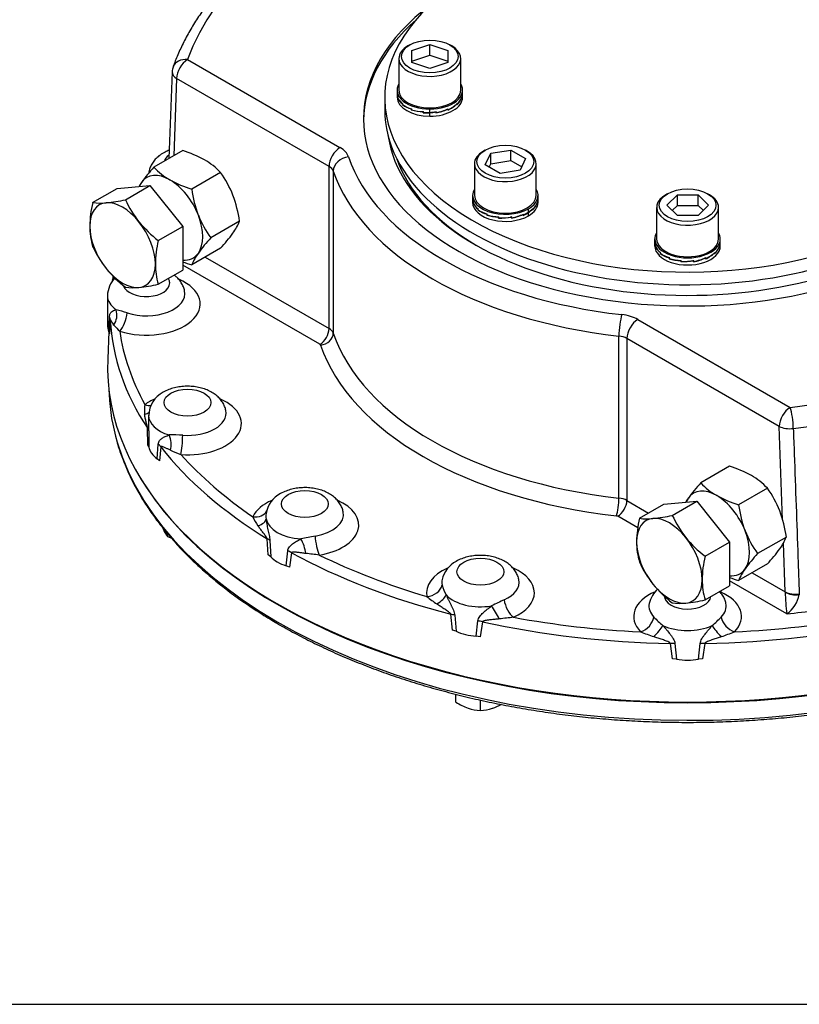
# Model space of a CAD drawing. Units: millimetres. Extents: x 11 to 530, y -60 to 292.
# Drawn here: x 237 to 268, y 45 to 83 of the extents above; entities that cross this region are included whole.
import ezdxf
from ezdxf import colors
from ezdxf.entities.mleader import LeaderData, LeaderLine
from ezdxf.math import Vec2, Vec3

# ---------------------------------------------------------------- set-up
doc = ezdxf.new("R2010")
doc.units = ezdxf.units.MM
for name, color, linetype in [('Default', 7, 'Continuous'), ('HSM12X35ZP-P', 7, 'Continuous'), ('HSM24X100ZP', 7, 'Continuous'), ('IW-00848-1-2', 7, 'Continuous'), ('IW7A390', 7, 'Continuous'), ('IW7A430', 7, 'Continuous'), ('NL16', 7, 'Continuous'), ('NM24ZP', 7, 'Continuous'), ('SCM16X70CF', 7, 'Continuous')]:
    doc.layers.add(name, color=color, linetype=linetype)

# ---------------------------------------------------------------- blocks, each defined once
blk = doc.blocks.new('SE13')
at = {"layer": 'HSM12X35ZP-P', "color": 7, "linetype": 'Continuous'}
for p, q in [((243.16, 63.142), (243.16, 63.254)), ((254.35, 56.711), (254.35, 57.023)), ((255.3, 56.395), (255.3, 56.797))]:
    blk.add_line(p, q, dxfattribs=at)
for centre, radius, start, end in [((246.183, 64.791), 3.466, 202.2333, 204.0439), ((244.066, 63.847), 1.148, 204.0632, 217.8643), ((244.085, 65.381), 2.423, 247.5388, 250.9634), ((255.601, 58.713), 2.36, 237.9904, 250.8034), ((255.019, 58.672), 2.316, 289.0731, 297.9024), ((255.394, 58.206), 1.814, 251.7253, 267.0376), ((255.204, 58.217), 1.825, 273.0099, 288.2272)]:
    blk.add_arc(centre, radius, start, end, dxfattribs=at)
at = {"layer": 'HSM24X100ZP', "color": 7, "linetype": 'Continuous'}
for p, q in [((240.257, 76.096), (241.204, 76.643)), ((241.204, 76.643), (242.477, 76.757)), ((241.53, 76.21), (242.477, 76.757)), ((242.477, 76.757), (243.75, 75.173)), ((242.803, 74.627), (243.75, 75.173)), ((243.75, 75.173), (243.75, 73.476)), ((242.803, 72.93), (243.75, 73.476)), ((261.47, 63.849), (262.417, 64.396)), ((262.417, 64.396), (263.69, 64.509)), ((262.743, 63.963), (263.69, 64.509)), ((263.69, 64.509), (264.963, 62.926)), ((264.016, 62.379), (264.963, 62.926)), ((264.963, 62.926), (264.963, 61.229)), ((264.016, 60.682), (264.963, 61.229))]:
    blk.add_line(p, q, dxfattribs=at)
for centre, radius, start, end in [((244.538, 75.1), 4.395, 166.8961, 178.9266), ((240.554, 78.202), 2.126, 261.9744, 276.0981), ((240.137, 82.386), 6.331, 275.8325, 282.7146), ((245.254, 77.893), 4.087, 204.3147, 218.4272), ((245.549, 78.214), 4.518, 219.2976, 232.5672), ((242.872, 75.179), 2.729, 179.9266, 196.5973), ((247.084, 73.63), 4.395, 166.8961, 178.9266), ((243.946, 76.061), 4.046, 204.243, 218.4989), ((244.327, 76.456), 4.591, 219.4036, 232.4612), ((245.418, 73.709), 2.729, 179.9266, 196.5973), ((241.828, 74.973), 2.177, 262.141, 275.9315), ((241.371, 79.338), 6.567, 275.9561, 282.591), ((265.562, 62.876), 4.205, 166.6233, 179.1994), ((261.767, 65.954), 2.126, 261.9744, 276.0981), ((261.35, 70.138), 6.331, 275.8325, 282.7146), ((266.468, 65.645), 4.087, 204.3147, 218.4272), ((266.762, 65.966), 4.518, 219.2976, 232.5672), ((264.097, 62.933), 2.741, 179.9632, 196.5608), ((268.107, 61.406), 4.205, 166.6233, 179.1994), ((265.16, 63.813), 4.046, 204.243, 218.4989), ((265.54, 64.208), 4.591, 219.4036, 232.4612), ((266.643, 61.463), 2.741, 179.9632, 196.5608), ((263.041, 62.725), 2.177, 262.141, 275.9315), ((262.585, 67.091), 6.567, 275.9561, 282.591)]:
    blk.add_arc(centre, radius, start, end, dxfattribs=at)
for centre, major_axis, start_param, end_param in [((241.416, 74.447), (0.9, -1.559), 2.879793, 3.926991), ((241.416, 74.447), (-0.9, 1.559), 4.974188, 6.021386), ((241.416, 74.447), (0.9, -1.559), 0.785398, 1.832596), ((241.416, 74.447), (0.9, -1.559), 3.926991, 4.974188), ((241.416, 74.447), (0.9, -1.559), 4.974188, 6.021386), ((241.416, 74.447), (-0.9, 1.559), 2.879793, 3.926991), ((262.63, 62.2), (0.9, -1.559), 2.879793, 3.926991), ((262.63, 62.2), (-0.9, 1.559), 4.974188, 6.021386), ((262.63, 62.2), (-0.9, 1.559), 3.926991, 4.974188), ((262.63, 62.2), (-0.9, 1.559), 0.785398, 1.832596), ((262.63, 62.2), (0.9, -1.559), 4.974188, 6.021386), ((262.63, 62.2), (-0.9, 1.559), 2.879793, 3.926991)]:
    blk.add_ellipse(centre, major_axis=major_axis, ratio=0.57735, start_param=start_param, end_param=end_param, dxfattribs=at)
at = {"layer": 'IW-00848-1-2', "color": 7, "linetype": 'Continuous'}
blk.add_line((240.888, 68.834), (240.896, 68.651), dxfattribs=at)
for centre, major_axis, start_param, end_param in [((263.337, 68.971), (-22.447, 0), 0.024695, 0.167688), ((263.337, 68.971), (-22.447, 0), 0.167688, 2.970954), ((263.337, 69.671), (22.477, 0), 3.465058, 5.95972)]:
    blk.add_ellipse(centre, major_axis=major_axis, ratio=0.57735, start_param=start_param, end_param=end_param, dxfattribs=at)
for points, knots in [([(241.212, 66.777), (241.219, 66.748), (241.27, 66.557), (241.407, 66.172), (241.617, 65.66), (241.867, 65.149), (242.152, 64.645), (242.472, 64.147), (242.826, 63.658), (243.215, 63.177), (243.636, 62.707), (244.091, 62.246), (244.577, 61.797), (245.095, 61.36), (245.642, 60.935), (246.22, 60.523), (246.808, 60.137), (247.259, 59.864), (247.476, 59.738), (247.505, 59.721)], [0, 0, 0, 0, 0.009942, 0.075291, 0.1407, 0.206173, 0.271711, 0.337313, 0.402973, 0.468685, 0.534442, 0.600234, 0.666056, 0.7319, 0.797759, 0.863629, 0.929505, 0.991926, 1, 1, 1, 1]), ([(247.505, 59.721), (247.631, 59.649), (247.941, 59.473), (248.522, 59.164), (249.216, 58.826), (249.938, 58.5), (250.68, 58.194), (251.444, 57.904), (252.227, 57.633), (253.029, 57.381), (253.847, 57.148), (254.681, 56.934), (255.53, 56.741), (256.391, 56.567), (257.263, 56.414), (258.146, 56.281), (259.036, 56.169), (259.934, 56.079), (260.838, 56.009), (261.745, 55.961), (262.656, 55.935), (263.567, 55.929), (264.478, 55.945), (265.387, 55.983), (266.293, 56.042), (267.194, 56.122), (268.088, 56.223), (268.975, 56.346), (269.852, 56.489), (270.719, 56.652), (271.574, 56.836), (272.415, 57.04), (273.241, 57.263), (274.051, 57.506), (274.844, 57.768), (275.618, 58.048), (276.371, 58.346), (277.103, 58.662), (277.812, 58.995), (278.498, 59.345), (279.159, 59.711), (279.793, 60.092), (280.401, 60.487), (280.981, 60.898), (281.531, 61.321), (282.051, 61.758), (282.541, 62.206), (282.999, 62.666), (283.424, 63.137), (283.816, 63.617), (284.174, 64.107), (284.497, 64.604), (284.785, 65.109), (285.039, 65.622), (285.252, 66.134), (285.391, 66.519), (285.443, 66.71), (285.45, 66.739)], [0, 0, 0, 0, 0.00982, 0.028466, 0.047111, 0.065754, 0.084396, 0.103037, 0.121676, 0.140313, 0.158949, 0.177583, 0.196215, 0.214846, 0.233477, 0.252106, 0.270734, 0.289361, 0.307988, 0.326614, 0.34524, 0.363865, 0.382491, 0.401117, 0.419743, 0.43837, 0.456997, 0.475625, 0.494254, 0.512884, 0.531515, 0.550148, 0.568782, 0.587418, 0.606055, 0.624695, 0.643336, 0.661979, 0.680624, 0.699271, 0.71792, 0.73657, 0.755222, 0.773873, 0.792525, 0.811175, 0.829822, 0.848465, 0.867103, 0.885732, 0.904352, 0.922959, 0.941551, 0.960127, 0.978684, 0.997222, 1, 1, 1, 1])]:
    blk.add_open_spline(points, degree=3, knots=knots, dxfattribs=at)
at = {"layer": 'IW7A390', "color": 7, "linetype": 'Continuous'}
blk.add_line((251.587, 80.183), (251.587, 79.693), dxfattribs=at)
for centre, start_param, end_param in [((263.337, 80.183), 5.493291, 8.526379), ((263.337, 79.693), 0, 2.243193)]:
    blk.add_ellipse(centre, major_axis=(-11.75, 0), ratio=0.57735, start_param=start_param, end_param=end_param, dxfattribs=at)
at = {"layer": 'IW7A430', "color": 7, "linetype": 'Continuous'}
for p, q in [((243.94, 81.645), (249.852, 78.232)), ((243.343, 81.176), (243.218, 77.806)), ((243.516, 80.91), (243.406, 77.914)), ((249.428, 77.497), (243.516, 80.91)), ((249.428, 71.21), (249.428, 77.497)), ((249.593, 77.318), (249.593, 71.031)), ((244.626, 73.982), (249.428, 71.21)), ((249.074, 70.598), (243.75, 73.672)), ((240.828, 72.488), (240.828, 71.345)), ((240.89, 71.098), (240.91, 71.659)), ((240.941, 71.54), (240.914, 71.008)), ((261.406, 71.561), (267.318, 68.148)), ((240.889, 71.099), (240.844, 70.032)), ((240.914, 71.008), (240.89, 71.098)), ((260.672, 64.634), (260.672, 70.921)), ((260.982, 70.826), (260.982, 64.539)), ((266.894, 67.413), (260.982, 70.826)), ((242.427, 67.848), (242.427, 67.492)), ((242.398, 66.701), (242.391, 67.332)), ((242.43, 67.248), (242.435, 66.612)), ((267.022, 63.789), (266.894, 67.413)), ((242.435, 66.612), (242.398, 66.701)), ((242.761, 66.158), (242.804, 66.726)), ((242.901, 66.621), (242.844, 66.08)), ((242.844, 66.08), (242.761, 66.158)), ((260.982, 64.539), (261.824, 64.053)), ((261.401, 63.48), (260.628, 63.927)), ((247.069, 62.429), (247.03, 63.054)), ((247.133, 62.986), (247.163, 62.355)), ((267.121, 60.995), (267.054, 62.889)), ((247.163, 62.355), (247.069, 62.429)), ((247.766, 62.007), (247.824, 62.586)), ((247.972, 62.51), (247.894, 61.953)), ((247.894, 61.953), (247.766, 62.007)), ((265.839, 61.735), (267.121, 60.995)), ((267.184, 60.142), (264.963, 61.424)), ((267.121, 60.98), (267.121, 60.995)), ((267.671, 60.918), (267.671, 60.886)), ((254.217, 59.513), (254.151, 60.126)), ((254.302, 60.087), (254.353, 59.465)), ((255.14, 59.277), (255.206, 59.871)), ((255.382, 59.832), (255.295, 59.256)), ((254.353, 59.465), (254.217, 59.513)), ((255.295, 59.256), (255.14, 59.277)), ((262.754, 58.399), (262.671, 58.995)), ((262.848, 58.994), (262.91, 58.385)), ((263.763, 58.385), (263.826, 58.994)), ((264.003, 58.995), (263.92, 58.399)), ((262.91, 58.385), (262.754, 58.399)), ((263.92, 58.399), (263.763, 58.385))]:
    blk.add_line(p, q, dxfattribs=at)
for centre, radius, start, end in [((243.94, 81.155), 0.6, 160.4286, 177.8811), ((241.862, 72.46), 1.031, 136.1247, 178.5304), ((239.469, 65.064), 7.08, 72.4965, 76.0992), ((242.736, 72.684), 2.127, 218.9217, 227.7601), ((243.459, 67.821), 1.029, 116.9486, 178.8064), ((243.31, 68.04), 1.048, 167.5909, 188.2068), ((245.384, 67.463), 2.962, 178.8382, 179.4474), ((245.384, 67.463), 2.962, 179.4474, 184.1657), ((243.357, 60.43), 6.652, 86.5922, 91.1579), ((254.367, 92.706), 28.466, 247.0738, 247.9493), ((248.02, 63.88), 1.04, 117.1943, 171.7306), ((248.386, 64.759), 2.094, 203.8982, 215.0164), ((247.73, 63.928), 0.751, 171.8173, 187.6772), ((247.73, 63.928), 0.751, 170.2051, 171.8173), ((250.438, 54.264), 9.031, 99.8826, 103.4493), ((245.251, 32.328), 30.335, 82.8122, 83.7966), ((254.854, 61.233), 1.066, 117.7266, 167.1406), ((255.09, 61.562), 1.313, 193.1831, 211.5427), ((257.857, 66.599), 7.413, 231.319, 235.0126), ((262.891, 60.31), 1.067, 132.2661, 167.1154), ((275.491, 61.182), 8.372, 181.381, 187.1346), ((266.519, 61.109), 1.173, 304.5028, 349.0664), ((265.214, 41.241), 21.422, 114.8147, 116.2595), ((260.144, 25.892), 34.3, 95.9503, 96.8826), ((265.167, 63.004), 4.33, 223.5932, 229.9539), ((261.299, 63.225), 4.632, 310.2541, 316.1988), ((292.8, 144.733), 90.847, 249.85757, 250.19786), ((233.873, 144.733), 90.847, 289.80214, 290.14243)]:
    blk.add_arc(centre, radius, start, end, dxfattribs=at)
for centre, major_axis, ratio, start_param, end_param in [((263.337, 79.346), (19.801, 0), 0.57735, 1.491629, 2.939144), ((263.337, 79.346), (-12.575, 0), 0.57735, 5.629517, 6.283185), ((263.337, 79.346), (-12.575, 0), 0.57735, 0, 3.79526), ((263.337, 79.224), (-12.575, 0), 0.57735, 5.705287, 6.274751), ((243.94, 81.155), (0.565, -0.201), 0.799821, 1.847838, 3.141311), ((243.94, 81.155), (0.3, 0.52), 0.57735, 0.785398, 2.356194), ((243.94, 81.155), (0.6, -0.022), 0.600975, 3.141593, 3.948786), ((263.337, 79.346), (-19.801, 0), 0.57735, 1.773245, 3.250265), ((263.337, 78.873), (-20.4, 0), 0.57735, 1.773245, 3.166288), ((263.337, 79.224), (-11.653, 0), 0.57735, 0.084373, 2.339187), ((243.935, 77.617), (0.909, 0), 0.57735, 2.493607, 2.97931), ((249.852, 77.742), (0.3, 0.52), 0.57735, 0.785398, 2.356194), ((249.004, 77.742), (1.2, 0), 0.57735, 0.191503, 0.785398), ((250.182, 77.384), (-0.569, -0.191), 0.80157, 4.449448, 6.020244), ((263.337, 79.346), (-13.4, 0), 0.57735, 0.191503, 1.379294), ((263.337, 79.101), (11.504, 0), 0.57735, 3.341346, 3.920492), ((249.004, 77.252), (0.6, 0), 0.57735, 0.191503, 0.785398), ((263.337, 78.856), (-14, 0), 0.57735, 0.191503, 1.379294), ((263.337, 71.925), (-22.405, 0), 0.57735, -0.101886, -0.088702), ((242.337, 72.161), (-2.092, 0), 0.57735, 1.055816, 4.062134), ((242.337, 72.978), (0.909, 0), 0.57735, 3.349345, 6.283185), ((242.337, 72.978), (0.909, 0), 0.57735, 0, 0.343564), ((242.337, 72.569), (-1.5, 0), 0.57735, 1.055816, 3.261507), ((242.337, 72.488), (1.508, 0), 0.57735, 3.142608, 3.827533), ((240.705, 71.717), (0.056, 0.597), 0.818252, 4.127438, 5.164227), ((241.306, 71.6), (0.186, 0.57), 0.402139, 3.8239, 5.227248), ((240.342, 71.547), (0.599, -0.03), 0.663872, 0.059405, 0.361856), ((263.337, 71.925), (-22.405, 0), 0.57735, 0.029723, 0.362976), ((260.786, 71.261), (-0.067, -0.596), 0.155407, 3.765796, 5.336592), ((260.558, 71.071), (1.2, 0), 0.57735, 0.785398, 1.379294), ((261.406, 71.071), (-0.3, -0.52), 0.57735, 3.926991, 5.497787), ((242.337, 71.345), (1.508, 0), 0.57735, 3.141593, 3.428052), ((263.337, 72.161), (-22.105, 0), 0.57735, 0.082446, 0.310253), ((249.074, 71.006), (-0.25, -0.433), 0.57735, 0.785398, 2.356194), ((249.004, 70.965), (0.6, 0), 0.57735, 0.191503, 0.785398), ((249.102, 70.976), (0.474, 0.159), 0.80157, 4.449448, 6.020244), ((263.337, 72.569), (-14, 0), 0.57735, 0.191503, 1.379294), ((260.558, 70.581), (0.6, 0), 0.57735, 0.785398, 1.379294), ((249.004, 70.557), (0.1, 0), 0.57735, 0.191503, 0.785398), ((263.337, 72.161), (-14.5, 0), 0.57735, 0.191503, 1.379294), ((263.337, 69.712), (22.5, 0), 0.57735, 3.116897, 6.307881), ((243.935, 67.521), (-2.092, 0), 0.57735, -0.927195, -0.663117), ((243.935, 67.521), (-2.092, 0), 0.57735, 1.448515, 4.053427), ((242.287, 68.755), (-0.357, 0.483), 0.643463, 2.287104, 2.790332), ((243.935, 67.93), (-1.5, 0), 0.57735, 1.448515, 3.25834), ((267.318, 67.658), (-0.3, -0.52), 0.57735, 3.926991, 5.497787), ((267.318, 67.658), (0.071, -0.596), 0.164172, 0.980463, 2.516353), ((241.917, 68.2), (-0.573, 0.176), 0.458926, 2.373671, 2.874681), ((243.935, 67.848), (1.508, 0), 0.57735, 3.145344, 4.220232), ((241.831, 67.226), (0.6, 0.005), 0.477894, 0.058075, 0.360526), ((267.318, 67.658), (-0.6, -0.021), 0.552717, 0.765352, 1.7536), ((242.939, 66.775), (-0.077, 0.595), 0.595966, 4.135453, 5.172242), ((243.68, 66.813), (0.042, 0.598), 0.099594, 3.76061, 5.163958), ((243.935, 66.705), (-1.509, 0), 0.57735, 0.106239, 0.679159), ((242.354, 66.497), (0.597, -0.061), 0.645112, 0.482725, 0.785175), ((263.337, 71.925), (-22.405, 0), 0.57735, 0.422422, 0.755675), ((263.337, 72.161), (-22.105, 0), 0.57735, 0.475145, 0.702952), ((260.577, 64.351), (-0.056, -0.497), 0.155407, 0.624203, 2.195), ((260.558, 64.294), (0.6, 0), 0.57735, 0.785398, 1.379294), ((248.487, 63.588), (-2.092, 0), 0.57735, 5.367838, 6.012768), ((248.487, 63.588), (-2.092, 0), 0.57735, 1.841214, 4.068833), ((260.628, 64.335), (0.25, 0.433), 0.57735, 3.926991, 5.497787), ((246.472, 64.4), (-0.541, 0.26), 0.786825, 1.932006, 3.130825), ((246.389, 63.794), (0.597, 0.062), 0.486774, 5.153451, 6.19024), ((248.487, 63.914), (-1.508, 0), 0.57735, 0.099458, 1.471339), ((248.487, 63.996), (-1.5, 0), 0.57735, 1.841214, 3.262526), ((260.558, 63.886), (0.1, 0), 0.57735, 0.785398, 1.379294), ((246.594, 62.833), (0.599, 0.035), 0.487448, 0.423662, 0.726113), ((248.278, 62.703), (-0.189, 0.57), 0.320605, 4.215541, 5.25233), ((249.046, 62.914), (-0.095, 0.592), 0.218114, 1.10521, 2.508558), ((248.487, 62.771), (-1.508, 0), 0.57735, 0.498939, 1.071858), ((247.56, 62.275), (0.595, -0.08), 0.615431, 0.893151, 1.195601), ((263.337, 71.925), (-22.405, 0), 0.57735, 0.815121, 1.148374), ((263.337, 72.161), (-22.105, 0), 0.57735, 0.867844, 1.095651), ((255.3, 60.96), (2.092, 0), 0.57735, 2.226775, 3.263874), ((255.3, 60.96), (2.092, 0), 0.57735, -0.90768, 0.911736), ((253.224, 61.302), (0.587, 0.125), 0.8104, 4.541569, 5.944917), ((255.3, 61.368), (1.5, 0), 0.57735, 3.02233, 3.263874), ((255.3, 61.368), (1.5, 0), 0.57735, -0.90768, 0.11699), ((253.442, 60.711), (0.531, 0.28), 0.402859, 4.811256, 5.848045), ((255.3, 61.286), (1.508, 0), 0.57735, 3.633749, 5.00563), ((263.337, 60.037), (2.092, 0), 0.57735, 2.218595, 3.656573), ((263.337, 60.853), (0.909, 0), 0.57735, 3.171147, 6.206069), ((263.337, 60.037), (2.092, 0), 0.57735, -0.514981, 0.917746), ((267.545, 61.24), (-0.6, -0.021), 0.552861, 0.765462, 1.762511), ((267.545, 61.208), (-0.6, 0.008), 0.545787, 0.793271, 1.789267), ((255.91, 60.121), (-0.301, 0.519), 0.034092, 4.348373, 5.385162), ((256.588, 60.498), (-0.247, 0.547), 0.502616, 1.006948, 2.410296), ((263.337, 60.445), (1.5, 0), 0.57735, 3.023341, 3.656573), ((263.337, 60.445), (1.5, 0), 0.57735, -0.514981, 0.121711), ((263.337, 72.161), (21.17, 0), 0.57735, -1.388058, -1.277013), ((253.905, 59.827), (0.597, 0.061), 0.510083, 0.792122, 1.094572), ((263.337, 72.161), (-22.105, 0), 0.57735, 1.260543, 1.48835), ((261.516, 59.932), (0.428, 0.42), 0.710599, 4.103999, 5.507347), ((265.157, 59.932), (-0.428, 0.42), 0.710599, 0.775838, 2.179187), ((263.337, 72.161), (22.105, 0), 0.57735, 4.794835, 5.022642), ((255.169, 59.525), (-0.594, 0.086), 0.579347, 4.430812, 4.733262), ((263.337, 71.925), (-22.405, 0), 0.57735, 1.20782, 1.541073), ((262.001, 59.421), (0.418, 0.43), 0.219955, 4.541853, 5.578642), ((263.337, 60.363), (1.508, 0), 0.57735, 4.026449, 5.398329), ((263.337, 71.925), (22.405, 0), 0.57735, 4.742112, 5.075365), ((264.672, 59.421), (-0.418, 0.43), 0.219955, 0.704544, 1.741333), ((255.3, 60.143), (-1.508, 0), 0.57735, 0.891638, 1.464557), ((262.653, 58.666), (0.595, 0.079), 0.542354, 1.1664, 1.468851), ((264.02, 58.666), (-0.595, 0.079), 0.542354, 4.814334, 5.116785), ((263.337, 59.22), (1.508, 0), 0.57735, 4.425929, 4.998849)]:
    blk.add_ellipse(centre, major_axis=major_axis, ratio=ratio, start_param=start_param, end_param=end_param, dxfattribs=at)
for centre in [(243.935, 68.338), (248.487, 64.404), (255.3, 61.776)]:
    blk.add_ellipse(centre, major_axis=(0.909, 0), ratio=0.57735, dxfattribs=at)
for points, knots in [([(265.077, 90.845), (264.851, 90.857), (264.318, 90.877), (263.514, 90.891), (262.644, 90.885), (261.777, 90.857), (260.913, 90.807), (260.053, 90.736), (259.198, 90.644), (258.352, 90.53), (257.514, 90.396), (256.686, 90.24), (255.87, 90.064), (255.068, 89.868), (254.28, 89.652), (253.509, 89.416), (252.755, 89.161), (252.02, 88.887), (251.305, 88.595), (250.612, 88.284), (249.942, 87.957), (249.295, 87.612), (248.674, 87.251), (248.08, 86.874), (247.513, 86.482), (246.974, 86.075), (246.466, 85.655), (245.988, 85.221), (245.542, 84.776), (245.128, 84.318), (244.749, 83.85), (244.403, 83.373), (244.094, 82.887), (243.819, 82.392), (243.587, 81.906), (243.444, 81.547), (243.383, 81.377), (243.375, 81.356)], [0.014006, 0.014006, 0.014006, 0.014006, 0.0372398, 0.0663434, 0.0954467, 0.1245505, 0.1536555, 0.1827626, 0.2118728, 0.240987, 0.2701061, 0.299231, 0.3283626, 0.3575018, 0.3866494, 0.415806, 0.4449724, 0.474149, 0.5033362, 0.5325339, 0.561742, 0.5909598, 0.6201859, 0.6494185, 0.6786547, 0.7078893, 0.7371167, 0.76633, 0.7955208, 0.8246793, 0.8537942, 0.8828535, 0.9118451, 0.9407577, 0.9695817, 0.996691, 1, 1, 1, 1]), ([(243.228, 78.129), (243.174, 78.108), (243.048, 78.053), (242.875, 77.949), (242.718, 77.816), (242.597, 77.672), (242.506, 77.514), (242.458, 77.372), (242.437, 77.279), (242.432, 77.245)], [0.4200051, 0.4200051, 0.4200051, 0.4200051, 0.4911006, 0.5891204, 0.6733862, 0.7537331, 0.830948, 0.9061613, 0.9494018, 0.9494018, 0.9494018, 0.9494018]), ([(243.82, 72.679), (243.816, 72.704), (243.803, 72.78), (243.744, 72.915), (243.649, 73.066), (243.537, 73.19), (243.455, 73.259), (243.419, 73.286)], [0, 0, 0, 0, 0.0251441, 0.0901589, 0.1555602, 0.2227675, 0.2725576, 0.2725576, 0.2725576, 0.2725576]), ([(240.91, 71.659), (240.911, 71.688), (240.913, 71.713), (240.922, 71.755), (240.928, 71.774), (240.941, 71.806), (240.949, 71.82), (240.967, 71.844), (240.977, 71.855), (241.011, 71.883), (241.037, 71.898), (241.097, 71.922), (241.131, 71.93), (241.169, 71.936)], [0, 0, 0, 0, 0.125, 0.125, 0.25, 0.25, 0.375, 0.375, 0.5, 0.5, 0.75, 0.75, 1, 1, 1, 1]), ([(241.082, 71.348), (241.064, 71.371), (241.049, 71.394), (241.02, 71.437), (241.007, 71.457), (240.984, 71.496), (240.973, 71.515), (240.959, 71.538), (240.955, 71.544), (240.949, 71.55), (240.947, 71.552), (240.944, 71.551), (240.944, 71.55), (240.942, 71.547), (240.942, 71.545), (240.941, 71.54)], [0, 0, 0, 0, 0.25, 0.25, 0.5, 0.5, 0.75, 0.75, 0.875, 0.875, 0.9375, 0.9375, 0.96875, 0.96875, 1, 1, 1, 1]), ([(245.419, 68.037), (245.415, 68.063), (245.402, 68.14), (245.343, 68.275), (245.248, 68.426), (245.123, 68.564), (244.972, 68.685), (244.793, 68.789), (244.591, 68.872), (244.369, 68.933), (244.137, 68.967), (243.899, 68.976), (243.661, 68.959), (243.429, 68.916), (243.198, 68.844), (243.07, 68.779), (242.993, 68.738)], [0, 0, 0, 0, 0.025921, 0.090884, 0.156233, 0.223387, 0.293562, 0.367338, 0.444123, 0.522287, 0.600422, 0.678411, 0.756658, 0.835655, 0.916022, 1, 1, 1, 1]), ([(242.391, 67.332), (242.391, 67.339), (242.39, 67.347), (242.387, 67.361), (242.386, 67.368), (242.381, 67.389), (242.378, 67.402), (242.369, 67.441), (242.362, 67.466), (242.343, 67.537), (242.332, 67.583), (242.311, 67.673), (242.302, 67.717), (242.285, 67.804), (242.278, 67.848), (242.273, 67.89)], [0, 0, 0, 0, 0.03125, 0.03125, 0.0625, 0.0625, 0.125, 0.125, 0.25, 0.25, 0.5, 0.5, 0.75, 0.75, 1, 1, 1, 1]), ([(267.438, 67.336), (267.451, 67.003), (267.463, 66.67), (267.475, 66.337), (267.523, 65.004), (267.571, 63.672), (267.619, 62.34), (267.637, 61.866), (267.654, 61.392), (267.671, 60.918)], [0, 0, 0, 0, 0.155706, 0.155706, 0.155706, 0.778532, 0.778532, 0.778532, 1, 1, 1, 1]), ([(242.804, 66.726), (242.806, 66.755), (242.812, 66.78), (242.829, 66.826), (242.84, 66.847), (242.866, 66.883), (242.88, 66.899), (242.913, 66.929), (242.93, 66.943), (242.986, 66.982), (243.028, 67.005), (243.119, 67.046), (243.168, 67.064), (243.222, 67.08)], [0, 0, 0, 0, 0.125, 0.125, 0.25, 0.25, 0.375, 0.375, 0.5, 0.5, 0.75, 0.75, 1, 1, 1, 1]), ([(243.278, 66.489), (243.241, 66.506), (243.205, 66.522), (243.136, 66.554), (243.103, 66.569), (243.038, 66.598), (243.007, 66.612), (242.963, 66.628), (242.948, 66.633), (242.928, 66.636), (242.921, 66.636), (242.912, 66.634), (242.909, 66.633), (242.904, 66.629), (242.902, 66.626), (242.901, 66.621)], [0, 0, 0, 0, 0.25, 0.25, 0.5, 0.5, 0.75, 0.75, 0.875, 0.875, 0.9375, 0.9375, 0.96875, 0.96875, 1, 1, 1, 1]), ([(249.972, 64.1), (249.968, 64.127), (249.955, 64.205), (249.895, 64.342), (249.8, 64.493), (249.675, 64.63), (249.524, 64.752), (249.346, 64.856), (249.143, 64.939), (248.922, 64.999), (248.689, 65.034), (248.451, 65.043), (248.213, 65.026), (247.981, 64.983), (247.75, 64.911), (247.622, 64.845), (247.545, 64.805)], [0, 0, 0, 0, 0.027167, 0.092046, 0.157312, 0.22438, 0.294465, 0.368146, 0.444833, 0.522897, 0.600933, 0.678822, 0.756969, 0.835865, 0.916129, 1, 1, 1, 1]), ([(246.986, 63.828), (246.989, 63.794), (246.993, 63.759), (247.003, 63.69), (247.008, 63.655), (247.026, 63.55), (247.04, 63.479), (247.063, 63.372), (247.071, 63.336), (247.087, 63.264), (247.095, 63.228), (247.11, 63.157), (247.117, 63.121), (247.127, 63.051), (247.131, 63.018), (247.133, 62.986)], [0, 0, 0, 0, 0.125, 0.125, 0.25, 0.25, 0.5, 0.5, 0.625, 0.625, 0.75, 0.75, 0.875, 0.875, 1, 1, 1, 1]), ([(247.03, 63.054), (247.029, 63.061), (247.026, 63.068), (247.02, 63.081), (247.016, 63.088), (247.006, 63.107), (246.998, 63.119), (246.974, 63.154), (246.958, 63.176), (246.91, 63.24), (246.878, 63.281), (246.816, 63.361), (246.785, 63.401), (246.727, 63.479), (246.698, 63.518), (246.671, 63.557)], [0, 0, 0, 0, 0.03125, 0.03125, 0.0625, 0.0625, 0.125, 0.125, 0.25, 0.25, 0.5, 0.5, 0.75, 0.75, 1, 1, 1, 1]), ([(247.824, 62.586), (247.827, 62.616), (247.835, 62.643), (247.857, 62.693), (247.872, 62.717), (247.906, 62.76), (247.926, 62.78), (247.967, 62.819), (247.989, 62.837), (248.06, 62.891), (248.111, 62.924), (248.219, 62.988), (248.277, 63.018), (248.338, 63.048)], [0, 0, 0, 0, 0.125, 0.125, 0.25, 0.25, 0.375, 0.375, 0.5, 0.5, 0.75, 0.75, 1, 1, 1, 1]), ([(248.529, 62.485), (248.477, 62.491), (248.427, 62.498), (248.327, 62.51), (248.279, 62.516), (248.183, 62.527), (248.136, 62.532), (248.068, 62.535), (248.046, 62.535), (248.014, 62.532), (248.004, 62.531), (247.989, 62.526), (247.985, 62.524), (247.977, 62.519), (247.974, 62.515), (247.972, 62.51)], [0, 0, 0, 0, 0.25, 0.25, 0.5, 0.5, 0.75, 0.75, 0.875, 0.875, 0.9375, 0.9375, 0.96875, 0.96875, 1, 1, 1, 1]), ([(256.785, 61.471), (256.781, 61.499), (256.768, 61.577), (256.708, 61.714), (256.613, 61.865), (256.488, 62.002), (256.337, 62.123), (256.158, 62.227), (255.956, 62.311), (255.735, 62.371), (255.502, 62.406), (255.264, 62.415), (255.026, 62.398), (254.794, 62.355), (254.563, 62.283), (254.435, 62.217), (254.358, 62.177)], [0, 0, 0, 0, 0.027496, 0.092354, 0.157598, 0.224643, 0.294704, 0.368361, 0.445021, 0.523059, 0.601068, 0.678931, 0.757052, 0.83592, 0.916158, 1, 1, 1, 1]), ([(253.971, 60.875), (253.985, 60.842), (254, 60.81), (254.031, 60.745), (254.047, 60.713), (254.094, 60.615), (254.127, 60.55), (254.175, 60.451), (254.191, 60.418), (254.222, 60.351), (254.236, 60.318), (254.263, 60.251), (254.275, 60.217), (254.294, 60.151), (254.3, 60.119), (254.302, 60.087)], [0, 0, 0, 0, 0.125, 0.125, 0.25, 0.25, 0.5, 0.5, 0.625, 0.625, 0.75, 0.75, 0.875, 0.875, 1, 1, 1, 1]), ([(264.821, 60.55), (264.817, 60.577), (264.804, 60.654), (264.744, 60.791), (264.665, 60.917), (264.606, 60.987), (264.585, 61.011)], [0, 0, 0, 0, 0.0268861, 0.0917847, 0.1570692, 0.1921962, 0.1921962, 0.1921962, 0.1921962]), ([(254.151, 60.126), (254.149, 60.133), (254.145, 60.139), (254.137, 60.151), (254.132, 60.157), (254.116, 60.173), (254.105, 60.183), (254.071, 60.211), (254.048, 60.228), (253.977, 60.279), (253.93, 60.31), (253.836, 60.373), (253.789, 60.403), (253.697, 60.465), (253.651, 60.495), (253.607, 60.526)], [0, 0, 0, 0, 0.03125, 0.03125, 0.0625, 0.0625, 0.125, 0.125, 0.25, 0.25, 0.5, 0.5, 0.75, 0.75, 1, 1, 1, 1]), ([(255.206, 59.871), (255.209, 59.901), (255.218, 59.93), (255.243, 59.986), (255.259, 60.013), (255.296, 60.065), (255.317, 60.089), (255.361, 60.138), (255.385, 60.162), (255.459, 60.232), (255.512, 60.277), (255.621, 60.366), (255.678, 60.409), (255.736, 60.452)], [0, 0, 0, 0, 0.125, 0.125, 0.25, 0.25, 0.375, 0.375, 0.5, 0.5, 0.75, 0.75, 1, 1, 1, 1]), ([(256.033, 59.946), (255.975, 59.94), (255.918, 59.934), (255.804, 59.921), (255.747, 59.915), (255.635, 59.902), (255.579, 59.895), (255.498, 59.881), (255.471, 59.876), (255.433, 59.865), (255.42, 59.861), (255.403, 59.852), (255.398, 59.849), (255.388, 59.842), (255.384, 59.837), (255.382, 59.832)], [0, 0, 0, 0, 0.25, 0.25, 0.5, 0.5, 0.75, 0.75, 0.875, 0.875, 0.9375, 0.9375, 0.96875, 0.96875, 1, 1, 1, 1]), ([(262.381, 59.689), (262.405, 59.661), (262.429, 59.633), (262.476, 59.578), (262.5, 59.55), (262.57, 59.466), (262.616, 59.41), (262.682, 59.324), (262.703, 59.295), (262.744, 59.236), (262.763, 59.207), (262.798, 59.147), (262.813, 59.117), (262.836, 59.055), (262.845, 59.024), (262.848, 58.994)], [0, 0, 0, 0, 0.125, 0.125, 0.25, 0.25, 0.5, 0.5, 0.625, 0.625, 0.75, 0.75, 0.875, 0.875, 1, 1, 1, 1]), ([(263.826, 58.994), (263.829, 59.025), (263.837, 59.055), (263.86, 59.117), (263.876, 59.147), (263.91, 59.207), (263.929, 59.237), (263.97, 59.295), (263.991, 59.324), (264.058, 59.41), (264.104, 59.466), (264.198, 59.578), (264.245, 59.634), (264.292, 59.689)], [0, 0, 0, 0, 0.125, 0.125, 0.25, 0.25, 0.375, 0.375, 0.5, 0.5, 0.75, 0.75, 1, 1, 1, 1]), ([(262.671, 58.995), (262.668, 59.001), (262.664, 59.006), (262.654, 59.016), (262.648, 59.02), (262.631, 59.033), (262.618, 59.04), (262.579, 59.06), (262.551, 59.071), (262.469, 59.104), (262.413, 59.124), (262.302, 59.163), (262.246, 59.182), (262.135, 59.22), (262.079, 59.239), (262.023, 59.258)], [0, 0, 0, 0, 0.03125, 0.03125, 0.0625, 0.0625, 0.125, 0.125, 0.25, 0.25, 0.5, 0.5, 0.75, 0.75, 1, 1, 1, 1]), ([(264.65, 59.258), (264.594, 59.239), (264.539, 59.22), (264.427, 59.182), (264.371, 59.163), (264.259, 59.124), (264.203, 59.104), (264.121, 59.071), (264.094, 59.059), (264.055, 59.04), (264.042, 59.033), (264.025, 59.02), (264.019, 59.016), (264.009, 59.006), (264.005, 59.001), (264.003, 58.995)], [0, 0, 0, 0, 0.25, 0.25, 0.5, 0.5, 0.75, 0.75, 0.875, 0.875, 0.9375, 0.9375, 0.96875, 0.96875, 1, 1, 1, 1])]:
    blk.add_open_spline(points, degree=3, knots=knots, dxfattribs=at)
at = {"layer": 'NL16', "color": 7, "linetype": 'Continuous'}
for p, q in [((252.067, 80.461), (252.067, 80.327)), ((252.067, 80.333), (252.067, 80.183)), ((254.607, 80.327), (254.607, 80.461)), ((254.607, 80.183), (254.607, 80.333)), ((252.088, 80.198), (252.088, 80.187)), ((252.088, 80.198), (252.091, 80.198)), ((252.088, 80.187), (252.088, 80.163)), ((252.088, 80.187), (252.088, 80.187)), ((252.088, 80.187), (252.091, 80.187)), ((252.088, 80.187), (252.091, 80.187)), ((252.091, 80.166), (252.091, 80.202)), ((252.273, 79.933), (252.281, 79.935)), ((252.273, 79.933), (252.273, 79.921)), ((252.273, 79.921), (252.281, 79.924)), ((252.273, 79.921), (252.281, 79.924)), ((252.273, 79.921), (252.273, 79.897)), ((252.273, 79.921), (252.273, 79.921)), ((252.281, 79.902), (252.281, 79.938)), ((254.385, 79.919), (254.385, 79.908)), ((254.385, 79.908), (254.385, 79.884)), ((254.385, 79.908), (254.385, 79.908)), ((254.385, 79.908), (254.385, 79.908)), ((254.393, 79.902), (254.385, 79.905)), ((254.393, 79.902), (254.393, 79.938)), ((254.579, 80.183), (254.579, 80.171)), ((254.579, 80.171), (254.579, 80.147)), ((254.579, 80.171), (254.579, 80.171)), ((254.579, 80.171), (254.579, 80.171)), ((254.582, 80.166), (254.579, 80.167)), ((254.582, 80.166), (254.582, 80.202)), ((252.62, 79.728), (252.62, 79.717)), ((252.62, 79.717), (252.631, 79.726)), ((252.62, 79.717), (252.631, 79.726)), ((252.62, 79.717), (252.62, 79.693)), ((252.62, 79.717), (252.62, 79.717)), ((252.62, 79.693), (252.631, 79.703)), ((252.631, 79.7), (252.631, 79.735)), ((253.075, 79.604), (253.084, 79.626)), ((253.075, 79.604), (253.084, 79.626)), ((253.075, 79.58), (253.089, 79.618)), ((253.075, 79.616), (253.075, 79.604)), ((253.075, 79.604), (253.075, 79.58)), ((253.075, 79.604), (253.075, 79.604)), ((253.089, 79.59), (253.089, 79.626)), ((253.337, 79.594), (253.337, 79.728)), ((253.337, 79.45), (253.337, 79.583)), ((253.571, 79.613), (253.568, 79.623)), ((253.571, 79.613), (253.571, 79.601)), ((253.571, 79.601), (253.571, 79.602)), ((253.571, 79.601), (253.571, 79.577)), ((253.571, 79.601), (253.571, 79.601)), ((253.584, 79.59), (253.573, 79.624)), ((253.584, 79.59), (253.584, 79.626)), ((254.031, 79.719), (254.031, 79.708)), ((254.042, 79.7), (254.031, 79.71)), ((254.031, 79.708), (254.031, 79.684)), ((254.031, 79.708), (254.031, 79.708)), ((254.031, 79.708), (254.031, 79.708)), ((254.042, 79.7), (254.042, 79.735)), ((254.996, 76.378), (254.996, 76.245)), ((254.996, 76.251), (254.996, 76.101)), ((255.017, 76.116), (255.017, 76.104)), ((255.017, 76.116), (255.02, 76.116)), ((255.017, 76.104), (255.02, 76.105)), ((255.017, 76.104), (255.017, 76.08)), ((255.017, 76.104), (255.017, 76.104)), ((255.017, 76.104), (255.02, 76.104)), ((255.02, 76.084), (255.02, 76.119)), ((257.508, 76.1), (257.508, 76.089)), ((257.508, 76.089), (257.508, 76.065)), ((257.508, 76.089), (257.508, 76.089)), ((257.508, 76.089), (257.508, 76.089)), ((257.511, 76.084), (257.508, 76.084)), ((257.511, 76.084), (257.511, 76.119)), ((257.536, 76.245), (257.536, 76.378)), ((257.536, 76.101), (257.536, 76.251)), ((255.202, 75.85), (255.21, 75.853)), ((255.202, 75.85), (255.202, 75.839)), ((255.202, 75.839), (255.21, 75.842)), ((255.202, 75.839), (255.21, 75.842)), ((255.202, 75.839), (255.202, 75.815)), ((255.202, 75.839), (255.202, 75.839)), ((255.21, 75.82), (255.21, 75.855)), ((255.549, 75.646), (255.549, 75.634)), ((255.549, 75.634), (255.56, 75.644)), ((255.549, 75.634), (255.56, 75.644)), ((255.549, 75.634), (255.549, 75.61)), ((255.549, 75.634), (255.549, 75.634)), ((255.56, 75.617), (255.56, 75.653)), ((256.96, 75.637), (256.96, 75.625)), ((256.971, 75.617), (256.971, 75.653)), ((257.164, 75.726), (257.164, 75.86)), ((257.164, 75.582), (257.164, 75.716)), ((257.314, 75.837), (257.305, 75.84)), ((257.314, 75.837), (257.314, 75.826)), ((257.314, 75.826), (257.314, 75.802)), ((257.314, 75.826), (257.314, 75.826)), ((257.314, 75.826), (257.314, 75.826)), ((257.322, 75.82), (257.314, 75.823)), ((257.322, 75.82), (257.322, 75.855)), ((255.549, 75.61), (255.56, 75.62)), ((256.004, 75.522), (256.013, 75.544)), ((256.004, 75.522), (256.012, 75.544)), ((256.004, 75.498), (256.018, 75.535)), ((256.004, 75.533), (256.004, 75.522)), ((256.004, 75.522), (256.004, 75.498)), ((256.004, 75.522), (256.004, 75.522)), ((256.018, 75.508), (256.018, 75.543)), ((256.513, 75.508), (256.498, 75.554)), ((256.5, 75.53), (256.5, 75.519)), ((256.5, 75.519), (256.5, 75.495)), ((256.5, 75.519), (256.5, 75.519)), ((256.5, 75.519), (256.5, 75.519)), ((256.513, 75.508), (256.513, 75.543)), ((256.971, 75.617), (256.96, 75.628)), ((256.96, 75.625), (256.96, 75.626)), ((256.96, 75.625), (256.96, 75.602)), ((256.96, 75.625), (256.96, 75.625)), ((262.067, 74.554), (262.067, 74.687)), ((262.067, 74.41), (262.067, 74.543)), ((264.607, 74.554), (264.607, 74.687)), ((264.607, 74.41), (264.607, 74.543)), ((262.088, 74.425), (262.088, 74.413)), ((262.088, 74.425), (262.091, 74.425)), ((262.088, 74.413), (262.091, 74.414)), ((262.088, 74.413), (262.088, 74.389)), ((262.088, 74.413), (262.088, 74.413)), ((262.088, 74.413), (262.091, 74.413)), ((262.091, 74.393), (262.091, 74.428)), ((262.273, 74.159), (262.281, 74.162)), ((262.273, 74.159), (262.273, 74.148)), ((262.273, 74.148), (262.281, 74.151)), ((262.273, 74.148), (262.281, 74.151)), ((262.273, 74.148), (262.273, 74.124)), ((262.273, 74.148), (262.273, 74.148)), ((262.281, 74.129), (262.281, 74.164)), ((264.385, 74.146), (264.385, 74.134)), ((264.385, 74.135), (264.385, 74.111)), ((264.385, 74.134), (264.385, 74.135)), ((264.385, 74.135), (264.385, 74.135)), ((264.393, 74.129), (264.385, 74.132)), ((264.393, 74.129), (264.393, 74.164)), ((264.579, 74.409), (264.579, 74.398)), ((264.579, 74.398), (264.579, 74.374)), ((264.579, 74.398), (264.579, 74.398)), ((264.579, 74.398), (264.579, 74.398)), ((264.582, 74.393), (264.579, 74.393)), ((264.582, 74.393), (264.582, 74.428)), ((262.62, 73.955), (262.62, 73.943)), ((262.62, 73.943), (262.631, 73.953)), ((262.62, 73.943), (262.631, 73.953)), ((262.62, 73.943), (262.62, 73.919)), ((262.62, 73.943), (262.62, 73.943)), ((262.62, 73.919), (262.631, 73.929)), ((262.631, 73.926), (262.631, 73.962)), ((263.075, 73.831), (263.084, 73.853)), ((263.075, 73.831), (263.084, 73.853)), ((263.075, 73.807), (263.089, 73.844)), ((263.075, 73.842), (263.075, 73.831)), ((263.075, 73.831), (263.075, 73.807)), ((263.075, 73.831), (263.075, 73.831)), ((263.089, 73.817), (263.089, 73.852)), ((263.584, 73.817), (263.569, 73.863)), ((263.571, 73.839), (263.571, 73.828)), ((263.571, 73.828), (263.571, 73.804)), ((263.571, 73.828), (263.571, 73.828)), ((263.571, 73.828), (263.571, 73.828)), ((263.584, 73.817), (263.584, 73.852)), ((264.031, 73.946), (264.031, 73.934)), ((264.042, 73.926), (264.031, 73.937)), ((264.031, 73.934), (264.031, 73.911)), ((264.031, 73.934), (264.031, 73.934)), ((264.031, 73.934), (264.031, 73.934)), ((264.042, 73.926), (264.042, 73.962))]:
    blk.add_line(p, q, dxfattribs=at)
for centre, radius, start, end in [((252.401, 80.327), 0.334, 179.978, 202.025), ((252.401, 80.317), 0.334, 180.0467, 200.7902), ((254.065, 80.317), 0.542, 341.7865, 0.0234), ((254.065, 80.327), 0.542, 342.7388, 359.9826), ((252.577, 80.366), 0.529, 202.5587, 234.9386), ((252.584, 80.381), 0.537, 203.5831, 235.692), ((252.936, 80.816), 1.133, 234.194, 253.7934), ((252.943, 80.841), 1.148, 234.8018, 254.2587), ((253.514, 80.845), 1.271, 293.9916, 313.2493), ((253.521, 80.846), 1.259, 294.4712, 313.8326), ((253.885, 80.423), 0.735, 312.8812, 340.9232), ((253.891, 80.43), 0.728, 313.5797, 341.7767), ((253.155, 81.478), 1.863, 253.294, 267.5391), ((253.158, 81.502), 1.877, 253.7124, 267.9031), ((253.181, 81.74), 2.162, 267.1908, 274.1178), ((253.181, 81.752), 2.164, 267.5524, 274.1171), ((253.179, 81.807), 2.218, 274.0833, 280.5387), ((253.179, 81.797), 2.219, 274.0838, 280.1811), ((253.242, 81.459), 1.911, 279.9274, 294.3965), ((253.244, 81.461), 1.901, 280.3062, 294.8155), ((255.33, 76.245), 0.334, 179.978, 202.025), ((255.33, 76.234), 0.334, 180.0467, 200.7902), ((255.506, 76.283), 0.529, 202.5587, 234.9386), ((255.513, 76.299), 0.537, 203.5831, 235.692), ((256.814, 76.34), 0.735, 312.8812, 340.9232), ((256.82, 76.347), 0.728, 313.5797, 341.7767), ((256.994, 76.234), 0.542, 341.7865, 0.0234), ((256.994, 76.245), 0.542, 342.7388, 359.9826), ((255.865, 76.733), 1.133, 234.194, 253.7934), ((255.872, 76.758), 1.148, 234.8018, 254.2587), ((256.171, 77.377), 1.911, 279.9274, 294.3965), ((256.173, 77.378), 1.901, 280.3062, 294.8155), ((256.37, 76.894), 1.421, 294.538, 303.9714), ((256.371, 76.902), 1.418, 295.0288, 303.9722), ((256.543, 76.648), 1.111, 303.9384, 314.4604), ((256.54, 76.642), 1.117, 303.9508, 313.8661), ((256.084, 77.395), 1.863, 253.294, 267.5391), ((256.087, 77.419), 1.877, 253.7124, 267.9031), ((256.11, 77.695), 2.199, 267.2486, 280.2098), ((256.11, 77.708), 2.202, 267.6079, 280.564), ((262.407, 74.555), 0.341, 180.2113, 201.8217), ((262.406, 74.544), 0.339, 180.1958, 200.638), ((264.059, 74.544), 0.548, 341.8891, 359.9059), ((264.059, 74.555), 0.547, 342.8271, 359.9087), ((262.577, 74.592), 0.529, 202.5587, 234.9386), ((262.584, 74.608), 0.537, 203.5831, 235.692), ((262.936, 75.042), 1.133, 234.194, 253.7934), ((262.943, 75.067), 1.148, 234.8018, 254.2587), ((263.514, 75.072), 1.271, 293.9916, 313.2493), ((263.521, 75.072), 1.259, 294.4712, 313.8326), ((263.885, 74.649), 0.735, 312.8812, 340.9232), ((263.891, 74.656), 0.728, 313.5797, 341.7767), ((263.155, 75.704), 1.863, 253.294, 267.5391), ((263.158, 75.728), 1.877, 253.7124, 267.9031), ((263.181, 76.004), 2.199, 267.2486, 280.2098), ((263.181, 76.017), 2.202, 267.6079, 280.564), ((263.242, 75.686), 1.911, 279.9274, 294.3965), ((263.244, 75.687), 1.901, 280.3062, 294.8155)]:
    blk.add_arc(centre, radius, start, end, dxfattribs=at)
for centre, major_axis, start_param, end_param in [((253.337, 80.461), (1.27, 0), 2.80803, 4.712389), ((253.337, 80.461), (-1.27, 0), 1.570796, 3.475155), ((253.337, 80.183), (1.27, 0), 3.141593, 4.712389), ((253.337, 80.183), (-1.27, 0), 1.570796, 3.141593), ((256.266, 76.378), (1.27, 0), 2.80803, 5.497787), ((256.266, 76.378), (-1.27, 0), 2.356194, 3.475155), ((256.266, 76.101), (1.27, 0), 3.141593, 5.497787), ((256.266, 76.101), (-1.27, 0), 2.356194, 3.141593), ((263.337, 74.687), (1.27, 0), 2.80803, 3.141593), ((263.337, 74.687), (1.27, 0), 0, 0.333563), ((263.337, 74.687), (-1.27, 0), 0, 3.141593), ((263.337, 74.41), (-1.27, 0), 0, 3.141593)]:
    blk.add_ellipse(centre, major_axis=major_axis, ratio=0.57735, start_param=start_param, end_param=end_param, dxfattribs=at)
at = {"layer": 'NM24ZP', "color": 7, "linetype": 'Continuous'}
for p, q in [((243.75, 78.113), (242.634, 77.468)), ((245.219, 77.264), (244.103, 76.62)), ((245.954, 75.37), (244.838, 74.726)), ((245.219, 74.325), (244.103, 73.68)), ((264.963, 65.865), (263.847, 65.221)), ((266.433, 65.017), (265.317, 64.372)), ((267.168, 63.123), (266.051, 62.478)), ((266.433, 62.077), (265.317, 61.433))]:
    blk.add_line(p, q, dxfattribs=at)
for centre, radius, start, end in [((242.472, 73.907), 4.395, 61.0733, 73.104), ((243.237, 75.389), 2.729, 43.4027, 60.0734), ((247.285, 73.174), 6.331, 137.2854, 144.1675), ((244.624, 79.353), 2.741, 223.4392, 240.0368), ((241.936, 74.9), 4.046, 21.5011, 35.757), ((243.871, 75.627), 2.126, 143.9019, 149.2446), ((245.306, 80.649), 4.205, 240.8006, 253.3767), ((248.654, 77.222), 4.591, 187.5388, 200.5965), ((241.403, 74.768), 4.591, 7.5388, 20.5965), ((248.122, 77.09), 4.046, 201.5011, 215.757), ((243.938, 76.191), 2.177, 324.0685, 337.859), ((240.385, 78.769), 6.567, 317.409, 324.0439), ((249.673, 70.282), 6.567, 137.409, 144.0439), ((246.12, 72.86), 2.177, 144.0685, 157.859), ((245.306, 77.71), 4.205, 248.2605, 253.3767), ((263.686, 61.66), 4.395, 61.0733, 73.104), ((264.45, 63.142), 2.729, 43.4027, 60.0734), ((268.499, 60.926), 6.331, 137.2854, 144.1675), ((265.837, 67.105), 2.741, 223.4392, 240.0368), ((263.149, 62.652), 4.046, 21.5011, 35.757), ((265.084, 63.38), 2.126, 143.9019, 149.2446), ((266.52, 68.402), 4.205, 240.8006, 253.3767), ((269.867, 64.975), 4.591, 187.5388, 200.5965), ((262.617, 62.521), 4.591, 7.5388, 20.5965), ((269.335, 64.843), 4.046, 201.5011, 215.757), ((265.151, 63.943), 2.177, 324.0685, 337.859), ((261.598, 66.521), 6.567, 317.409, 324.0439), ((270.886, 58.034), 6.567, 137.409, 144.0439), ((267.333, 60.612), 2.177, 144.0685, 157.859), ((266.52, 65.463), 4.205, 248.2605, 253.3767)]:
    blk.add_arc(centre, radius, start, end, dxfattribs=at)
for centre, major_axis, start_param, end_param in [((243.255, 75.509), (0.9, -1.559), 2.356195, 3.403392), ((243.255, 75.509), (-0.9, 1.559), 0.261799, 0.420194), ((243.255, 75.509), (-0.9, 1.559), 4.45059, 5.497787), ((243.255, 75.509), (0.9, -1.559), 0.261799, 1.308997), ((243.255, 75.509), (-0.9, 1.559), 2.75562, 3.403392), ((264.468, 63.261), (0.9, -1.559), 2.356195, 3.403392), ((264.468, 63.261), (-0.9, 1.559), 0.261799, 0.420194), ((264.468, 63.261), (-0.9, 1.559), 4.45059, 5.497787), ((264.468, 63.261), (0.9, -1.559), 0.261799, 1.308997), ((264.468, 63.261), (-0.9, 1.559), 2.75562, 3.403392)]:
    blk.add_ellipse(centre, major_axis=major_axis, ratio=0.57735, start_param=start_param, end_param=end_param, dxfattribs=at)
at = {"layer": 'SCM16X70CF', "color": 7, "linetype": 'Continuous'}
for p, q in [((252.559, 82.216), (252.488, 82.175)), ((252.637, 81.996), (253.337, 82.23)), ((253.337, 82.23), (254.037, 81.996)), ((253.337, 81.822), (253.337, 82.23)), ((254.185, 82.175), (254.114, 82.216)), ((252.637, 81.53), (252.637, 81.996)), ((252.637, 81.588), (253.337, 81.822)), ((253.337, 81.822), (254.037, 81.588)), ((254.037, 81.996), (254.037, 81.53)), ((252.137, 81.686), (252.137, 80.461)), ((253.337, 81.296), (252.637, 81.53)), ((254.037, 81.53), (253.337, 81.296)), ((254.537, 80.461), (254.537, 81.686)), ((255.488, 78.134), (255.417, 78.093)), ((255.49, 77.561), (255.699, 78.012)), ((255.699, 78.012), (256.48, 78.133)), ((255.699, 77.604), (255.699, 78.012)), ((256.48, 78.133), (257.051, 77.803)), ((256.48, 77.724), (256.48, 78.133)), ((257.114, 78.093), (257.043, 78.134)), ((255.066, 77.603), (255.066, 76.378)), ((256.061, 77.231), (255.49, 77.561)), ((255.639, 77.475), (255.699, 77.604)), ((255.699, 77.604), (256.48, 77.724)), ((256.48, 77.724), (256.902, 77.481)), ((257.051, 77.803), (256.842, 77.352)), ((257.466, 76.378), (257.466, 77.603)), ((256.842, 77.352), (256.061, 77.231)), ((262.559, 76.443), (262.488, 76.402)), ((262.535, 75.994), (262.94, 76.398)), ((262.94, 76.398), (263.748, 76.398)), ((262.94, 75.99), (262.94, 76.398)), ((263.748, 76.398), (264.152, 75.994)), ((263.748, 75.99), (263.748, 76.398)), ((264.185, 76.402), (264.114, 76.443)), ((262.137, 75.912), (262.137, 74.687)), ((262.94, 75.59), (262.535, 75.994)), ((262.74, 75.79), (262.94, 75.99)), ((262.94, 75.99), (263.748, 75.99)), ((264.152, 75.994), (263.748, 75.59)), ((263.748, 75.99), (263.948, 75.79)), ((264.537, 74.687), (264.537, 75.912)), ((263.748, 75.59), (262.94, 75.59))]:
    blk.add_line(p, q, dxfattribs=at)
for centre, major_axis, start_param, end_param in [((253.337, 81.686), (-1.2, 0), 5.497787, 6.283185), ((253.337, 81.686), (-1.2, 0), 0, 3.926991), ((253.337, 80.461), (1.2, 0), 3.141593, 6.283185), ((256.266, 77.603), (-1.2, 0), 5.497787, 6.283185), ((256.266, 77.603), (-1.2, 0), 0, 3.926991), ((263.337, 75.912), (1.2, 0), 2.356195, 6.283185), ((263.337, 75.912), (1.2, 0), 0, 0.785398), ((256.266, 76.378), (1.2, 0), 3.141593, 6.283185), ((263.337, 74.687), (-1.2, 0), 0, 3.141593)]:
    blk.add_ellipse(centre, major_axis=major_axis, ratio=0.57735, start_param=start_param, end_param=end_param, dxfattribs=at)
for centre, major_axis in [((253.337, 81.767), (1.1, 0)), ((256.266, 77.685), (1.1, 0)), ((263.337, 75.994), (-1.1, 0))]:
    blk.add_ellipse(centre, major_axis=major_axis, ratio=0.57735, dxfattribs=at)
blk = doc.blocks.new('Disclaimer')
at = {"layer": 'Default', "color": 7, "linetype": 'Continuous'}
blk.add_line((0, 5), (180, 5), dxfattribs=at)

msp = doc.modelspace()

# ---------------------------------------------------------------- block references
at = {"layer": 'Default'}
msp.add_blockref('SE13', (0, 0), dxfattribs=at)
at = {"layer": 'Default', "color": 7}
msp.add_blockref('Disclaimer', (229.001, 39.994), dxfattribs=at)

# ---------------------------------------------------------------- leaders
at = {"layer": 'Default', "color": 7, "linetype": 'Continuous'}
ml = msp.add_multileader_mtext('Standard', dxfattribs=at)
ml.set_content('{\\pxsm0.9;\\fArial Narrow|b0||i0||c0|p34;\\W1.;MOUNTING HOLES CAN BE\\PPOSITIONED ON CENTRES BY\\PREMOVING 8 BOLTS INDICATED\\PAND REPOSITIONING\\P}', color=256)
ml.set_leader_properties()
ml.build(insert=Vec2(0, 0))
ml.multileader.update_dxf_attribs({"dogleg_length": 4.125, "arrow_head_size": 2.75})
ctx = ml.context
ctx.base_point, ctx.char_height, ctx.arrow_head_size, ctx.landing_gap_size = Vec3(244.895, 132.67), 2.75, 2.75, 0.963
notes = []
notes.append((ctx, [(0, (1, 1, 0), (300.406, 132.045), (-1, 0), 4.125, [(0, [(305.598, 138.448)], 0, [])])]))
ctx.mtext.insert = Vec3(246.895, 133.443)
for ctx, leaders in notes:
    for number, flags, end, landing, length, lines in leaders:
        leader = LeaderData()
        leader.index, (leader.has_last_leader_line, leader.has_dogleg_vector, leader.attachment_direction) = number, flags
        leader.last_leader_point, leader.dogleg_vector, leader.dogleg_length = Vec3(end), Vec3(landing), length
        for number, points, colour, breaks in lines:
            line = LeaderLine()
            line.index, line.vertices, line.color, line.breaks = number, Vec3.list(points), colors.encode_raw_color(colour), breaks
            leader.lines.append(line)
        ctx.leaders.append(leader)

doc.saveas('drawing.dxf')
